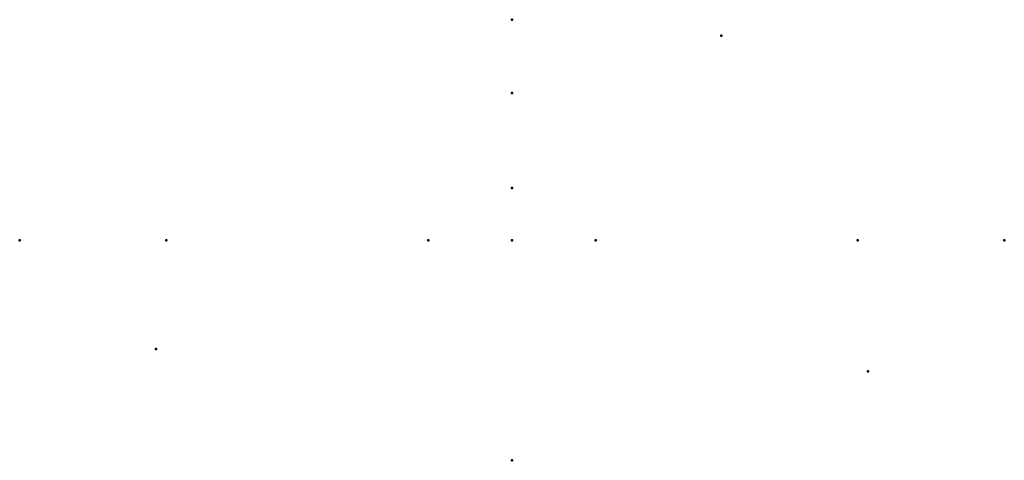
# Model space of a CAD drawing. Units: millimetres. Extents: x -23.5 to 23.5, y -13 to 8.
import ezdxf

# ---------------------------------------------------------------- set-up
doc = ezdxf.new("R2010")
doc.units = ezdxf.units.MM
doc.layers.add('ConnectionPoints', color=7, linetype='Continuous', lineweight=50)

msp = doc.modelspace()

# ---------------------------------------------------------------- linework, layer by layer
at = {"layer": 'ConnectionPoints', "extrusion": (1, 0, 0)}
for p in [(0, 8.03, -80.8), (10, 7.267, 5.938), (0, 4.53, -84.3), (0, 0), (0, -2.5, -15.806), (0, -2.5, 50.094), (0, -2.5, 57.094), (0, -13, 10), (0, -13, -40)]:
    msp.add_point(p, dxfattribs=at)
at = {"layer": 'ConnectionPoints'}
msp.add_point((0, 0), dxfattribs=at)
at = {"layer": 'ConnectionPoints', "extrusion": (0, 0, -1)}
for p in [(0, 0), (-23.5, -2.5, 49.094), (-16.5, -2.5, 49.094), (0, -2.5, 15.094), (0, -2.5, 15.094), (0, -2.5, 11.094), (16.5, -2.5, 49.094), (23.5, -2.5, 49.094)]:
    msp.add_point(p, dxfattribs=at)
at = {"layer": 'ConnectionPoints', "extrusion": (0, 1, 0)}
for p in [(-4, -2.5, 1.194), (0, -2.5, 15.094), (0, -2.5, -15.806), (0, -2.5, 15.094), (0, -2.5, 11.094), (4, -2.5, 1.194), (0, -13), (0, -13, -30), (0, -13, -26.95), (0, -13, -33.05)]:
    msp.add_point(p, dxfattribs=at)
at = {"layer": 'ConnectionPoints', "extrusion": (0, -0.519699, 0.854349)}
msp.add_point((-17, -7.682, -60.722), dxfattribs=at)
at = {"layer": 'ConnectionPoints', "extrusion": (0, -0.156226, -0.987721)}
msp.add_point((17, -8.749, -55.315), dxfattribs=at)

doc.saveas('drawing.dxf')
